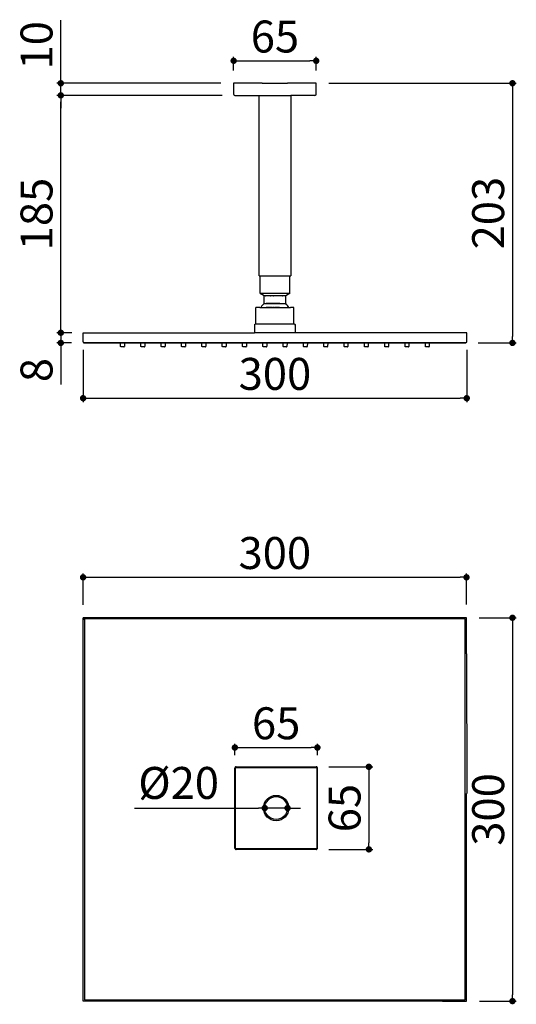
# Model space of a CAD drawing. Units: millimetres. Extents: x 133 to 522, y 169 to 939.
import ezdxf

# ---------------------------------------------------------------- set-up
doc = ezdxf.new("R2010")
doc.units = ezdxf.units.MM
doc.layers.add('COTA', color=1, linetype='Continuous')
doc.layers.add('KROMMA', color=3, linetype='Continuous')
doc.styles.get("Standard").update_dxf_attribs({"font": 'arial.ttf'})
doc.dimstyles.new('Milímetros', dxfattribs={"dimtxt": 11, "dimasz": 5, "dimexe": 3, "dimexo": 10, "dimgap": 3, "dimtad": 1, "dimtxsty": 'Standard', "dimblk": 'DOT', "dimcen": 2.5, "dimadec": 0, "dimazin": 0, "dimtfac": 1, "dimtmove": 0, "dimatfit": 3, "dimldrblk": 'DOT', "dimfxl": 1, "dimarcsym": 0})

# ---------------------------------------------------------------- blocks, each defined once
blk = doc.blocks.new('*U8')
for p, q in [((-1.49, -1.19), (-1.52, 1.49)), ((1.52, 1.49), (1.49, -1.19)), ((-1.48, -1.24), (-1.49, -1.19)), ((-1.49, -1.19), (-1.48, -1.24)), ((-1.48, -1.24), (-1.49, -1.19)), ((-1.49, -1.19), (-1.48, -1.24)), ((-1.48, -1.24), (-1.49, -1.19)), ((-1.49, -1.19), (-1.48, -1.24)), ((-1.48, -1.24), (-1.49, -1.19)), ((-1.49, -1.19), (-1.48, -1.24)), ((-1.48, -1.24), (-1.49, -1.19)), ((-1.49, -1.19), (-1.48, -1.24)), ((-1.48, -1.24), (-1.49, -1.19)), ((-1.49, -1.19), (-1.48, -1.24)), ((-1.48, -1.24), (-1.49, -1.19)), ((-1.49, -1.19), (-1.48, -1.24)), ((-1.48, -1.24), (-1.49, -1.19)), ((-1.49, -1.19), (-1.48, -1.24)), ((-1.48, -1.24), (-1.49, -1.19)), ((-1.49, -1.19), (-1.48, -1.24)), ((-1.48, -1.24), (-1.49, -1.19)), ((-1.49, -1.19), (-1.48, -1.24)), ((-1.48, -1.24), (-1.49, -1.19)), ((-1.49, -1.19), (-1.48, -1.24)), ((-1.48, -1.24), (-1.49, -1.19)), ((-1.49, -1.19), (-1.48, -1.24)), ((-1.48, -1.24), (-1.49, -1.19)), ((-1.49, -1.19), (-1.48, -1.24)), ((-1.48, -1.24), (-1.49, -1.19)), ((-1.49, -1.19), (-1.48, -1.24)), ((-1.48, -1.24), (-1.49, -1.19)), ((-1.49, -1.19), (-1.48, -1.24)), ((-1.48, -1.24), (-1.49, -1.19)), ((-1.49, -1.19), (-1.48, -1.24)), ((-1.47, -1.29), (-1.48, -1.24)), ((-1.47, -1.29), (-1.48, -1.24)), ((-1.47, -1.29), (-1.48, -1.24)), ((-1.47, -1.29), (-1.48, -1.24)), ((-1.47, -1.29), (-1.48, -1.24)), ((-1.47, -1.29), (-1.48, -1.24)), ((-1.47, -1.29), (-1.48, -1.24)), ((-1.47, -1.29), (-1.48, -1.24)), ((-1.47, -1.29), (-1.48, -1.24)), ((-1.47, -1.29), (-1.48, -1.24)), ((-1.47, -1.29), (-1.48, -1.24)), ((-1.47, -1.29), (-1.48, -1.24)), ((-1.47, -1.29), (-1.48, -1.24)), ((-1.47, -1.29), (-1.48, -1.24)), ((-1.47, -1.29), (-1.48, -1.24)), ((-1.47, -1.29), (-1.48, -1.24)), ((-1.47, -1.29), (-1.48, -1.24)), ((-1.47, -1.29), (-1.48, -1.24)), ((-1.47, -1.29), (-1.48, -1.24)), ((-1.47, -1.29), (-1.48, -1.24)), ((-1.47, -1.29), (-1.48, -1.24)), ((-1.47, -1.29), (-1.48, -1.24)), ((-1.47, -1.29), (-1.48, -1.24)), ((-1.47, -1.29), (-1.48, -1.24)), ((-1.47, -1.29), (-1.48, -1.24)), ((-1.47, -1.29), (-1.48, -1.24)), ((-1.47, -1.29), (-1.48, -1.24)), ((-1.47, -1.29), (-1.48, -1.24)), ((-1.47, -1.29), (-1.48, -1.24)), ((-1.47, -1.29), (-1.48, -1.24)), ((-1.47, -1.29), (-1.48, -1.24)), ((-1.47, -1.29), (-1.48, -1.24)), ((-1.45, -1.34), (-1.47, -1.29)), ((-1.45, -1.34), (-1.47, -1.29)), ((-1.45, -1.34), (-1.47, -1.29)), ((-1.45, -1.34), (-1.47, -1.29)), ((-1.45, -1.34), (-1.47, -1.29)), ((-1.45, -1.34), (-1.47, -1.29)), ((-1.45, -1.34), (-1.47, -1.29)), ((-1.45, -1.34), (-1.47, -1.29)), ((-1.45, -1.34), (-1.47, -1.29)), ((-1.45, -1.34), (-1.47, -1.29)), ((-1.45, -1.34), (-1.47, -1.29)), ((-1.45, -1.34), (-1.47, -1.29)), ((-1.45, -1.34), (-1.47, -1.29)), ((-1.45, -1.34), (-1.47, -1.29)), ((-1.45, -1.34), (-1.47, -1.29)), ((-1.45, -1.34), (-1.47, -1.29)), ((-1.42, -1.38), (-1.45, -1.34)), ((-1.42, -1.38), (-1.45, -1.34)), ((-1.42, -1.38), (-1.45, -1.34)), ((-1.42, -1.38), (-1.45, -1.34)), ((-1.42, -1.38), (-1.45, -1.34)), ((-1.42, -1.38), (-1.45, -1.34)), ((-1.42, -1.38), (-1.45, -1.34)), ((-1.42, -1.38), (-1.45, -1.34)), ((-1.42, -1.38), (-1.45, -1.34)), ((-1.42, -1.38), (-1.45, -1.34)), ((-1.42, -1.38), (-1.45, -1.34)), ((-1.42, -1.38), (-1.45, -1.34)), ((-1.42, -1.38), (-1.45, -1.34)), ((-1.42, -1.38), (-1.45, -1.34)), ((-1.42, -1.38), (-1.45, -1.34)), ((-1.42, -1.38), (-1.45, -1.34)), ((-1.38, -1.42), (-1.42, -1.38)), ((-1.38, -1.42), (-1.42, -1.38)), ((-1.38, -1.42), (-1.42, -1.38)), ((-1.38, -1.42), (-1.42, -1.38)), ((-1.38, -1.42), (-1.42, -1.38)), ((-1.38, -1.42), (-1.42, -1.38)), ((-1.38, -1.42), (-1.42, -1.38)), ((-1.38, -1.42), (-1.42, -1.38)), ((-1.38, -1.42), (-1.42, -1.38)), ((-1.38, -1.42), (-1.42, -1.38)), ((-1.38, -1.42), (-1.42, -1.38)), ((-1.38, -1.42), (-1.42, -1.38)), ((-1.38, -1.42), (-1.42, -1.38)), ((-1.38, -1.42), (-1.42, -1.38)), ((-1.38, -1.42), (-1.42, -1.38)), ((-1.38, -1.42), (-1.42, -1.38)), ((-1.34, -1.45), (-1.38, -1.42)), ((-1.34, -1.45), (-1.38, -1.42)), ((-1.34, -1.45), (-1.38, -1.42)), ((-1.34, -1.45), (-1.38, -1.42)), ((-1.34, -1.45), (-1.38, -1.42)), ((-1.34, -1.45), (-1.38, -1.42)), ((-1.34, -1.45), (-1.38, -1.42)), ((-1.34, -1.45), (-1.38, -1.42)), ((-1.34, -1.45), (-1.38, -1.42)), ((-1.34, -1.45), (-1.38, -1.42)), ((-1.34, -1.45), (-1.38, -1.42)), ((-1.34, -1.45), (-1.38, -1.42)), ((-1.34, -1.45), (-1.38, -1.42)), ((-1.34, -1.45), (-1.38, -1.42)), ((-1.34, -1.45), (-1.38, -1.42)), ((-1.34, -1.45), (-1.38, -1.42)), ((-1.29, -1.47), (-1.34, -1.45)), ((-1.29, -1.47), (-1.34, -1.45)), ((-1.29, -1.47), (-1.34, -1.45)), ((-1.29, -1.47), (-1.34, -1.45)), ((-1.29, -1.47), (-1.34, -1.45)), ((-1.29, -1.47), (-1.34, -1.45)), ((-1.29, -1.47), (-1.34, -1.45)), ((-1.29, -1.47), (-1.34, -1.45)), ((-1.29, -1.47), (-1.34, -1.45)), ((-1.29, -1.47), (-1.34, -1.45)), ((-1.29, -1.47), (-1.34, -1.45)), ((-1.29, -1.47), (-1.34, -1.45)), ((-1.29, -1.47), (-1.34, -1.45)), ((-1.29, -1.47), (-1.34, -1.45)), ((-1.29, -1.47), (-1.34, -1.45)), ((-1.29, -1.47), (-1.34, -1.45)), ((-1.29, -1.47), (-1.34, -1.45)), ((-1.29, -1.47), (-1.34, -1.45)), ((-1.29, -1.47), (-1.34, -1.45)), ((-1.29, -1.47), (-1.34, -1.45)), ((-1.29, -1.47), (-1.34, -1.45)), ((-1.29, -1.47), (-1.34, -1.45)), ((-1.29, -1.47), (-1.34, -1.45)), ((-1.29, -1.47), (-1.34, -1.45)), ((-1.29, -1.47), (-1.34, -1.45)), ((-1.29, -1.47), (-1.34, -1.45)), ((-1.29, -1.47), (-1.34, -1.45)), ((-1.29, -1.47), (-1.34, -1.45)), ((-1.29, -1.47), (-1.34, -1.45)), ((-1.29, -1.47), (-1.34, -1.45)), ((-1.29, -1.47), (-1.34, -1.45)), ((-1.29, -1.47), (-1.24, -1.49)), ((-1.24, -1.49), (-1.29, -1.47)), ((-1.24, -1.49), (-1.29, -1.47)), ((-1.24, -1.49), (-1.29, -1.47)), ((-1.24, -1.49), (-1.29, -1.47)), ((-1.29, -1.47), (-1.24, -1.49)), ((-1.24, -1.49), (-1.29, -1.47)), ((-1.24, -1.49), (-1.29, -1.47)), ((-1.24, -1.49), (-1.29, -1.47)), ((-1.24, -1.49), (-1.29, -1.47)), ((-1.29, -1.47), (-1.24, -1.49)), ((-1.24, -1.49), (-1.29, -1.47)), ((-1.24, -1.49), (-1.29, -1.47)), ((-1.24, -1.49), (-1.29, -1.47)), ((-1.24, -1.49), (-1.29, -1.47)), ((-1.29, -1.47), (-1.24, -1.49)), ((-1.24, -1.49), (-1.29, -1.47)), ((-1.24, -1.49), (-1.29, -1.47)), ((-1.24, -1.49), (-1.29, -1.47)), ((-1.24, -1.49), (-1.29, -1.47)), ((-1.29, -1.47), (-1.24, -1.49)), ((-1.24, -1.49), (-1.29, -1.47)), ((-1.24, -1.49), (-1.29, -1.47)), ((-1.24, -1.49), (-1.29, -1.47)), ((-1.24, -1.49), (-1.29, -1.47)), ((-1.29, -1.47), (-1.24, -1.49)), ((-1.24, -1.49), (-1.29, -1.47)), ((-1.24, -1.49), (-1.29, -1.47)), ((-1.24, -1.49), (-1.29, -1.47)), ((-1.24, -1.49), (-1.29, -1.47)), ((-1.29, -1.47), (-1.24, -1.49)), ((-1.24, -1.49), (-1.29, -1.47)), ((-1.24, -1.49), (-1.29, -1.47)), ((-1.24, -1.49), (-1.29, -1.47)), ((-1.24, -1.49), (-1.29, -1.47)), ((-1.29, -1.47), (-1.24, -1.49)), ((-1.24, -1.49), (-1.29, -1.47)), ((-1.24, -1.49), (-1.29, -1.47)), ((-1.24, -1.49), (-1.29, -1.47)), ((-1.24, -1.49), (-1.29, -1.47)), ((-1.29, -1.47), (-1.24, -1.49)), ((-1.24, -1.49), (-1.29, -1.47)), ((-1.24, -1.49), (-1.29, -1.47)), ((-1.24, -1.49), (-1.29, -1.47)), ((-1.24, -1.49), (-1.29, -1.47)), ((-1.29, -1.47), (-1.24, -1.49)), ((-1.24, -1.49), (-1.29, -1.47)), ((-1.24, -1.49), (-1.29, -1.47)), ((-1.24, -1.49), (-1.29, -1.47)), ((-1.24, -1.49), (-1.29, -1.47)), ((-1.29, -1.47), (-1.24, -1.49)), ((-1.24, -1.49), (-1.29, -1.47)), ((-1.24, -1.49), (-1.29, -1.47)), ((-1.24, -1.49), (-1.29, -1.47)), ((-1.24, -1.49), (-1.29, -1.47)), ((-1.29, -1.47), (-1.24, -1.49)), ((-1.24, -1.49), (-1.29, -1.47)), ((-1.24, -1.49), (-1.29, -1.47)), ((-1.24, -1.49), (-1.29, -1.47)), ((-1.24, -1.49), (-1.29, -1.47)), ((-1.29, -1.47), (-1.24, -1.49)), ((-1.24, -1.49), (-1.29, -1.47)), ((-1.24, -1.49), (-1.29, -1.47)), ((-1.24, -1.49), (-1.29, -1.47)), ((-1.24, -1.49), (-1.29, -1.47)), ((-1.29, -1.47), (-1.24, -1.49)), ((-1.24, -1.49), (-1.29, -1.47)), ((-1.24, -1.49), (-1.29, -1.47)), ((-1.24, -1.49), (-1.29, -1.47)), ((-1.24, -1.49), (-1.29, -1.47)), ((-1.29, -1.47), (-1.24, -1.49)), ((-1.24, -1.49), (-1.29, -1.47)), ((-1.24, -1.49), (-1.29, -1.47)), ((-1.24, -1.49), (-1.29, -1.47)), ((-1.24, -1.49), (-1.29, -1.47)), ((-1.29, -1.47), (-1.24, -1.49)), ((-1.24, -1.49), (-1.29, -1.47)), ((-1.24, -1.49), (-1.29, -1.47)), ((-1.24, -1.49), (-1.29, -1.47)), ((-1.24, -1.49), (-1.29, -1.47)), ((-1.24, -1.49), (-1.19, -1.49)), ((-1.19, -1.49), (-1.24, -1.49)), ((-1.19, -1.49), (-1.24, -1.49)), ((-1.19, -1.49), (-1.24, -1.49)), ((-1.19, -1.49), (-1.24, -1.49)), ((-1.24, -1.49), (-1.19, -1.49)), ((-1.19, -1.49), (-1.24, -1.49)), ((-1.19, -1.49), (-1.24, -1.49)), ((-1.19, -1.49), (-1.24, -1.49)), ((-1.19, -1.49), (-1.24, -1.49)), ((-1.24, -1.49), (-1.19, -1.49)), ((-1.19, -1.49), (-1.24, -1.49)), ((-1.19, -1.49), (-1.24, -1.49)), ((-1.19, -1.49), (-1.24, -1.49)), ((-1.19, -1.49), (-1.24, -1.49)), ((-1.24, -1.49), (-1.19, -1.49)), ((-1.19, -1.49), (-1.24, -1.49)), ((-1.19, -1.49), (-1.24, -1.49)), ((-1.19, -1.49), (-1.24, -1.49)), ((-1.19, -1.49), (-1.24, -1.49)), ((-1.24, -1.49), (-1.19, -1.49)), ((-1.19, -1.49), (-1.24, -1.49)), ((-1.19, -1.49), (-1.24, -1.49)), ((-1.19, -1.49), (-1.24, -1.49)), ((-1.19, -1.49), (-1.24, -1.49)), ((-1.24, -1.49), (-1.19, -1.49)), ((-1.19, -1.49), (-1.24, -1.49)), ((-1.19, -1.49), (-1.24, -1.49)), ((-1.19, -1.49), (-1.24, -1.49)), ((-1.19, -1.49), (-1.24, -1.49)), ((-1.24, -1.49), (-1.19, -1.49)), ((-1.19, -1.49), (-1.24, -1.49)), ((-1.19, -1.49), (-1.24, -1.49)), ((-1.19, -1.49), (-1.24, -1.49)), ((-1.19, -1.49), (-1.24, -1.49)), ((-1.24, -1.49), (-1.19, -1.49)), ((-1.19, -1.49), (-1.24, -1.49)), ((-1.19, -1.49), (-1.24, -1.49)), ((-1.19, -1.49), (-1.24, -1.49)), ((-1.19, -1.49), (-1.24, -1.49)), ((-1.24, -1.49), (-1.19, -1.49)), ((-1.19, -1.49), (-1.24, -1.49)), ((-1.19, -1.49), (-1.24, -1.49)), ((-1.19, -1.49), (-1.24, -1.49)), ((-1.19, -1.49), (-1.24, -1.49)), ((-1.24, -1.49), (-1.19, -1.49)), ((-1.19, -1.49), (-1.24, -1.49)), ((-1.19, -1.49), (-1.24, -1.49)), ((-1.19, -1.49), (-1.24, -1.49)), ((-1.19, -1.49), (-1.24, -1.49)), ((-1.24, -1.49), (-1.19, -1.49)), ((-1.19, -1.49), (-1.24, -1.49)), ((-1.19, -1.49), (-1.24, -1.49)), ((-1.19, -1.49), (-1.24, -1.49)), ((-1.19, -1.49), (-1.24, -1.49)), ((-1.24, -1.49), (-1.19, -1.49)), ((-1.19, -1.49), (-1.24, -1.49)), ((-1.19, -1.49), (-1.24, -1.49)), ((-1.19, -1.49), (-1.24, -1.49)), ((-1.19, -1.49), (-1.24, -1.49)), ((-1.24, -1.49), (-1.19, -1.49)), ((-1.19, -1.49), (-1.24, -1.49)), ((-1.19, -1.49), (-1.24, -1.49)), ((-1.19, -1.49), (-1.24, -1.49)), ((-1.19, -1.49), (-1.24, -1.49)), ((-1.24, -1.49), (-1.19, -1.49)), ((-1.19, -1.49), (-1.24, -1.49)), ((-1.19, -1.49), (-1.24, -1.49)), ((-1.19, -1.49), (-1.24, -1.49)), ((-1.19, -1.49), (-1.24, -1.49)), ((-1.24, -1.49), (-1.19, -1.49)), ((-1.19, -1.49), (-1.24, -1.49)), ((-1.19, -1.49), (-1.24, -1.49)), ((-1.19, -1.49), (-1.24, -1.49)), ((-1.19, -1.49), (-1.24, -1.49)), ((-1.24, -1.49), (-1.19, -1.49)), ((-1.19, -1.49), (-1.24, -1.49)), ((-1.19, -1.49), (-1.24, -1.49)), ((-1.19, -1.49), (-1.24, -1.49)), ((-1.19, -1.49), (-1.24, -1.49)), ((1.14, -1.49), (-1.18, -1.49)), ((1.14, -1.49), (1.18, -1.49)), ((1.18, -1.49), (1.24, -1.49)), ((1.18, -1.49), (1.24, -1.49)), ((1.18, -1.49), (1.24, -1.49)), ((1.18, -1.49), (1.24, -1.49)), ((1.18, -1.49), (1.24, -1.49)), ((1.18, -1.49), (1.24, -1.49)), ((1.18, -1.49), (1.24, -1.49)), ((1.18, -1.49), (1.24, -1.49)), ((1.18, -1.49), (1.24, -1.49)), ((1.18, -1.49), (1.24, -1.49)), ((1.18, -1.49), (1.24, -1.49)), ((1.18, -1.49), (1.24, -1.49)), ((1.18, -1.49), (1.24, -1.49)), ((1.18, -1.49), (1.24, -1.49)), ((1.18, -1.49), (1.24, -1.49)), ((1.18, -1.49), (1.24, -1.49)), ((1.19, -1.49), (1.24, -1.49)), ((1.19, -1.49), (1.24, -1.49)), ((1.19, -1.49), (1.24, -1.49)), ((1.19, -1.49), (1.24, -1.49)), ((1.19, -1.49), (1.24, -1.49)), ((1.19, -1.49), (1.24, -1.49)), ((1.19, -1.49), (1.24, -1.49)), ((1.19, -1.49), (1.24, -1.49)), ((1.19, -1.49), (1.24, -1.49)), ((1.19, -1.49), (1.24, -1.49)), ((1.19, -1.49), (1.24, -1.49)), ((1.19, -1.49), (1.24, -1.49)), ((1.19, -1.49), (1.24, -1.49)), ((1.19, -1.49), (1.24, -1.49)), ((1.19, -1.49), (1.24, -1.49)), ((1.19, -1.49), (1.24, -1.49)), ((1.19, -1.49), (1.24, -1.49)), ((1.19, -1.49), (1.24, -1.49)), ((1.19, -1.49), (1.24, -1.49)), ((1.19, -1.49), (1.24, -1.49)), ((1.19, -1.49), (1.24, -1.49)), ((1.19, -1.49), (1.24, -1.49)), ((1.19, -1.49), (1.24, -1.49)), ((1.19, -1.49), (1.24, -1.49)), ((1.19, -1.49), (1.24, -1.49)), ((1.19, -1.49), (1.24, -1.49)), ((1.19, -1.49), (1.24, -1.49)), ((1.19, -1.49), (1.24, -1.49)), ((1.19, -1.49), (1.24, -1.49)), ((1.19, -1.49), (1.24, -1.49)), ((1.19, -1.49), (1.24, -1.49)), ((1.19, -1.49), (1.24, -1.49)), ((1.19, -1.49), (1.24, -1.49)), ((1.19, -1.49), (1.24, -1.49)), ((1.19, -1.49), (1.24, -1.49)), ((1.19, -1.49), (1.24, -1.49)), ((1.19, -1.49), (1.24, -1.49)), ((1.19, -1.49), (1.24, -1.49)), ((1.19, -1.49), (1.24, -1.49)), ((1.19, -1.49), (1.24, -1.49)), ((1.19, -1.49), (1.24, -1.49)), ((1.19, -1.49), (1.24, -1.49)), ((1.19, -1.49), (1.24, -1.49)), ((1.19, -1.49), (1.24, -1.49)), ((1.19, -1.49), (1.24, -1.49)), ((1.19, -1.49), (1.24, -1.49)), ((1.19, -1.49), (1.24, -1.49)), ((1.19, -1.49), (1.24, -1.49))]:
    blk.add_line(p, q)
blk.add_arc((1.19, -1.19), 0.298, 269.64333, 0.09309)
blk = doc.blocks.new('*U7')
at = {"layer": 'KROMMA', "color": 0, "linetype": 'ByBlock', "lineweight": -2}
for p in [(-238.47, 0), (-222.57, 0), (-206.67, 0), (-190.77, 0), (-174.88, 0), (-158.98, 0), (-143.08, 0), (-127.18, 0), (-111.29, 0), (-95.39, 0), (-79.49, 0), (-63.59, 0), (-47.69, 0), (-31.8, 0), (-15.9, 0), (0, 0)]:
    blk.add_blockref('*U8', p, dxfattribs=at)
blk = doc.blocks.new('_Dot')
at = {"color": 0, "linetype": 'ByBlock', "lineweight": -2}
blk.add_line((-0.5, 0), (-1, 0), dxfattribs=at)
at = {"color": 0, "linetype": 'ByBlock', "const_width": 0.5}
blk.add_lwpolyline([(-0.25, 0, 1), (0.25, 0, 1)], format="xyb", close=True, dxfattribs=at)
blk = doc.blocks.new('*D9')
at = {"layer": 'COTA', "color": 0, "lineweight": -2, "transparency": 16777216}
for p, q in [((182.85, 480.98), (182.85, 505.62)), ((187.85, 502.62), (477.76, 502.62)), ((482.76, 481.39), (482.76, 505.62))]:
    blk.add_line(p, q, dxfattribs=at)
at = {"layer": 'Defpoints', "color": 0, "transparency": 16777216}
for p in [(482.76, 502.62), (182.85, 470.98), (482.76, 471.39)]:
    blk.add_point(p, dxfattribs=at)
at = {"layer": 'COTA', "color": 0, "lineweight": -2, "transparency": 16777216, "xscale": 5, "yscale": 5, "zscale": 5, "rotation": 180}
blk.add_blockref('_Dot', (182.85, 502.62), dxfattribs=at)
at = {"layer": 'COTA', "color": 0, "lineweight": -2, "transparency": 16777216, "xscale": 5, "yscale": 5, "zscale": 5}
blk.add_blockref('_Dot', (482.76, 502.62), dxfattribs=at)
at = {"layer": 'COTA', "color": 0, "transparency": 16777216, "insert": (332.81, 518.39), "char_height": 25, "attachment_point": 5}
blk.add_mtext('300', dxfattribs=at)
blk = doc.blocks.new('*D10')
at = {"layer": 'COTA', "color": 0, "lineweight": -2, "transparency": 16777216}
for p, q in [((492.77, 470.98), (521.72, 470.98)), ((518.72, 465.98), (518.72, 176.1)), ((492.84, 171.1), (521.72, 171.1))]:
    blk.add_line(p, q, dxfattribs=at)
at = {"layer": 'Defpoints', "color": 0, "transparency": 16777216}
for p in [(482.77, 470.98), (482.84, 171.1), (518.72, 171.1)]:
    blk.add_point(p, dxfattribs=at)
at = {"layer": 'COTA', "color": 0, "lineweight": -2, "transparency": 16777216, "xscale": 5, "yscale": 5, "zscale": 5}
for p, rotation in [((518.72, 470.98), 90), ((518.72, 171.1), 270)]:
    blk.add_blockref('_Dot', p, dxfattribs=dict(at, rotation=rotation))
at = {"layer": 'COTA', "color": 0, "transparency": 16777216, "insert": (502.95, 321.04), "char_height": 25, "attachment_point": 5, "rotation": 90}
blk.add_mtext('300', dxfattribs=at)
blk = doc.blocks.new('*D11')
at = {"layer": 'COTA', "color": 0, "lineweight": -2, "transparency": 16777216}
for p, q in [((301.56, 363.58), (301.56, 372.44)), ((366.12, 363.49), (366.12, 372.44)), ((306.56, 369.44), (361.12, 369.44))]:
    blk.add_line(p, q, dxfattribs=at)
at = {"layer": 'Defpoints', "color": 0, "transparency": 16777216}
for p in [(366.12, 369.44), (301.56, 353.58), (366.12, 353.49)]:
    blk.add_point(p, dxfattribs=at)
at = {"layer": 'COTA', "color": 0, "lineweight": -2, "transparency": 16777216, "xscale": 5, "yscale": 5, "zscale": 5, "rotation": 180}
blk.add_blockref('_Dot', (301.56, 369.44), dxfattribs=at)
at = {"layer": 'COTA', "color": 0, "lineweight": -2, "transparency": 16777216, "xscale": 5, "yscale": 5, "zscale": 5}
blk.add_blockref('_Dot', (366.12, 369.44), dxfattribs=at)
at = {"layer": 'COTA', "color": 0, "transparency": 16777216, "insert": (333.84, 385.2), "char_height": 25, "attachment_point": 5}
blk.add_mtext('65', dxfattribs=at)
blk = doc.blocks.new('*D12')
at = {"layer": 'COTA', "color": 0, "lineweight": -2, "transparency": 16777216}
for p, q in [((375.13, 354.4), (409.38, 354.4)), ((406.38, 349.4), (406.38, 294.81)), ((375.13, 289.81), (409.38, 289.81))]:
    blk.add_line(p, q, dxfattribs=at)
at = {"layer": 'Defpoints', "color": 0, "transparency": 16777216}
for p in [(365.13, 354.4), (365.13, 289.81), (406.38, 289.81)]:
    blk.add_point(p, dxfattribs=at)
at = {"layer": 'COTA', "color": 0, "lineweight": -2, "transparency": 16777216, "xscale": 5, "yscale": 5, "zscale": 5}
for p, rotation in [((406.38, 354.4), 90), ((406.38, 289.81), 270)]:
    blk.add_blockref('_Dot', p, dxfattribs=dict(at, rotation=rotation))
at = {"layer": 'COTA', "color": 0, "transparency": 16777216, "insert": (390.61, 322.1), "char_height": 25, "attachment_point": 5, "rotation": 90}
blk.add_mtext('65', dxfattribs=at)
blk = doc.blocks.new('*D13')
at = {"layer": 'COTA', "color": 0, "lineweight": -2, "transparency": 16777216}
for p, q in [((223.12, 322.05), (319.93, 322.1)), ((342.78, 322.12), (324.93, 322.11)), ((347.78, 322.12), (352.78, 322.12))]:
    blk.add_line(p, q, dxfattribs=at)
at = {"layer": 'Defpoints', "color": 0, "transparency": 16777216}
for p in [(324.93, 322.11), (342.78, 322.12)]:
    blk.add_point(p, dxfattribs=at)
at = {"layer": 'COTA', "color": 0, "lineweight": -2, "transparency": 16777216, "xscale": 5, "yscale": 5, "zscale": 5}
for p, rotation in [((324.93, 322.11), 0.0315235360774942), ((342.78, 322.12), 180.0315235360775)]:
    blk.add_blockref('_Dot', p, dxfattribs=dict(at, rotation=rotation))
at = {"layer": 'COTA', "color": 0, "transparency": 16777216, "insert": (257.57, 338.53), "char_height": 25, "attachment_point": 5, "rotation": 0.03152}
blk.add_mtext('Ø20', dxfattribs=at)
blk = doc.blocks.new('*D14')
at = {"layer": 'COTA', "color": 0, "lineweight": -2, "transparency": 16777216}
for p, q in [((182.85, 680.45), (182.85, 639.74)), ((482.93, 680.45), (482.93, 639.74)), ((187.85, 642.74), (477.93, 642.74))]:
    blk.add_line(p, q, dxfattribs=at)
at = {"layer": 'Defpoints', "color": 0, "transparency": 16777216}
for p in [(182.85, 690.45), (482.93, 690.45), (482.93, 642.74)]:
    blk.add_point(p, dxfattribs=at)
at = {"layer": 'COTA', "color": 0, "lineweight": -2, "transparency": 16777216, "xscale": 5, "yscale": 5, "zscale": 5, "rotation": 180}
blk.add_blockref('_Dot', (182.85, 642.74), dxfattribs=at)
at = {"layer": 'COTA', "color": 0, "lineweight": -2, "transparency": 16777216, "xscale": 5, "yscale": 5, "zscale": 5}
blk.add_blockref('_Dot', (482.93, 642.74), dxfattribs=at)
at = {"layer": 'COTA', "color": 0, "transparency": 16777216, "insert": (332.89, 658.52), "char_height": 25, "attachment_point": 5}
blk.add_mtext('300', dxfattribs=at)
blk = doc.blocks.new('*D15')
at = {"layer": 'COTA', "color": 0, "lineweight": -2, "transparency": 16777216}
for p, q in [((165.4, 698.93), (165.4, 703.93)), ((173.95, 693.93), (162.4, 693.93)), ((165.4, 693.93), (165.4, 685.98)), ((173.85, 685.98), (162.4, 685.98)), ((165.4, 680.98), (165.4, 653.51))]:
    blk.add_line(p, q, dxfattribs=at)
at = {"layer": 'Defpoints', "color": 0, "transparency": 16777216}
for p in [(183.95, 693.93), (165.4, 685.98), (183.85, 685.98)]:
    blk.add_point(p, dxfattribs=at)
at = {"layer": 'COTA', "color": 0, "lineweight": -2, "transparency": 16777216, "xscale": 5, "yscale": 5, "zscale": 5}
for p, rotation in [((165.4, 693.93), 270), ((165.4, 685.98), 90)]:
    blk.add_blockref('_Dot', p, dxfattribs=dict(at, rotation=rotation))
at = {"layer": 'COTA', "color": 0, "transparency": 16777216, "insert": (149.63, 664.74), "char_height": 25, "attachment_point": 5, "rotation": 90}
blk.add_mtext('8', dxfattribs=at)
blk = doc.blocks.new('*D16')
at = {"layer": 'COTA', "color": 0, "lineweight": -2, "transparency": 16777216}
for p, q in [((291.6, 879.66), (162.4, 879.66)), ((165.4, 698.93), (165.4, 874.66)), ((172.85, 693.93), (162.4, 693.93))]:
    blk.add_line(p, q, dxfattribs=at)
at = {"layer": 'Defpoints', "color": 0, "transparency": 16777216}
for p in [(165.4, 879.66), (301.6, 879.66), (182.85, 693.93)]:
    blk.add_point(p, dxfattribs=at)
at = {"layer": 'COTA', "color": 0, "lineweight": -2, "transparency": 16777216, "xscale": 5, "yscale": 5, "zscale": 5}
for p, rotation in [((165.4, 879.66), 90), ((165.4, 693.93), 270)]:
    blk.add_blockref('_Dot', p, dxfattribs=dict(at, rotation=rotation))
at = {"layer": 'COTA', "color": 0, "transparency": 16777216, "insert": (149.63, 786.79), "char_height": 25, "attachment_point": 5, "rotation": 90}
blk.add_mtext('185', dxfattribs=at)
blk = doc.blocks.new('*D17')
at = {"layer": 'COTA', "color": 0, "lineweight": -2, "transparency": 16777216}
for p, q in [((165.4, 894.1), (165.4, 938.47)), ((290.61, 889.1), (162.4, 889.1)), ((165.4, 879.66), (165.4, 889.1)), ((162.46, 879.66), (162.4, 879.66)), ((165.4, 874.66), (165.4, 869.66))]:
    blk.add_line(p, q, dxfattribs=at)
at = {"layer": 'Defpoints', "color": 0, "transparency": 16777216}
for p in [(300.61, 889.1), (165.4, 879.66), (172.46, 879.66)]:
    blk.add_point(p, dxfattribs=at)
at = {"layer": 'COTA', "color": 0, "lineweight": -2, "transparency": 16777216, "xscale": 5, "yscale": 5, "zscale": 5}
for p, rotation in [((165.4, 889.1), 270), ((165.4, 879.66), 90)]:
    blk.add_blockref('_Dot', p, dxfattribs=dict(at, rotation=rotation))
at = {"layer": 'COTA', "color": 0, "transparency": 16777216, "insert": (149.63, 918.79), "char_height": 25, "attachment_point": 5, "rotation": 90}
blk.add_mtext('10', dxfattribs=at)
blk = doc.blocks.new('*D18')
at = {"layer": 'COTA', "color": 0, "lineweight": -2, "transparency": 16777216}
for p, q in [((375.19, 889.1), (521.72, 889.1)), ((518.72, 884.1), (518.72, 690.98)), ((492, 685.98), (521.72, 685.98))]:
    blk.add_line(p, q, dxfattribs=at)
at = {"layer": 'Defpoints', "color": 0, "transparency": 16777216}
for p in [(365.19, 889.1), (482, 685.98), (518.72, 685.98)]:
    blk.add_point(p, dxfattribs=at)
at = {"layer": 'COTA', "color": 0, "lineweight": -2, "transparency": 16777216, "xscale": 5, "yscale": 5, "zscale": 5}
for p, rotation in [((518.72, 889.1), 90), ((518.72, 685.98), 270)]:
    blk.add_blockref('_Dot', p, dxfattribs=dict(at, rotation=rotation))
at = {"layer": 'COTA', "color": 0, "transparency": 16777216, "insert": (502.95, 787.54), "char_height": 25, "attachment_point": 5, "rotation": 90}
blk.add_mtext('203', dxfattribs=at)
blk = doc.blocks.new('*D19')
at = {"layer": 'COTA', "color": 0, "lineweight": -2, "transparency": 16777216}
for p, q in [((300.61, 899.1), (300.61, 909.67)), ((365.19, 899.1), (365.19, 909.67)), ((305.61, 906.67), (360.19, 906.67))]:
    blk.add_line(p, q, dxfattribs=at)
at = {"layer": 'Defpoints', "color": 0, "transparency": 16777216}
for p in [(365.19, 906.67), (300.61, 889.1), (365.19, 889.1)]:
    blk.add_point(p, dxfattribs=at)
at = {"layer": 'COTA', "color": 0, "lineweight": -2, "transparency": 16777216, "xscale": 5, "yscale": 5, "zscale": 5, "rotation": 180}
blk.add_blockref('_Dot', (300.61, 906.67), dxfattribs=at)
at = {"layer": 'COTA', "color": 0, "lineweight": -2, "transparency": 16777216, "xscale": 5, "yscale": 5, "zscale": 5}
blk.add_blockref('_Dot', (365.19, 906.67), dxfattribs=at)
at = {"layer": 'COTA', "color": 0, "transparency": 16777216, "insert": (332.9, 922.43), "char_height": 25, "attachment_point": 5}
blk.add_mtext('65', dxfattribs=at)

msp = doc.modelspace()

# ---------------------------------------------------------------- linework, layer by layer
at = {"layer": 'KROMMA'}
for p, q in [((300.609, 889.1), (300.609, 880.654)), ((300.742, 889.1), (300.609, 889.1)), ((301.106, 889.1), (300.742, 889.1)), ((301.603, 889.1), (301.106, 889.1)), ((323.02, 889.1), (301.603, 889.1)), ((323.02, 889.1), (342.838, 889.1)), ((364.201, 889.1), (342.838, 889.1)), ((364.697, 889.1), (364.201, 889.1)), ((365.061, 889.1), (364.697, 889.1)), ((365.061, 889.1), (365.194, 889.1)), ((365.194, 880.654), (365.194, 889.1)), ((300.609, 880.654), (300.742, 880.158)), ((300.742, 880.158), (301.106, 879.794)), ((301.106, 879.794), (301.172, 879.794)), ((301.172, 879.794), (301.603, 879.661)), ((301.603, 879.661), (320.481, 879.661)), ((320.481, 738.567), (320.481, 879.661)), ((320.481, 879.661), (321.806, 879.661)), ((321.806, 879.661), (345.322, 879.661)), ((345.322, 879.661), (345.322, 738.567)), ((364.201, 879.661), (345.322, 879.661)), ((364.201, 879.661), (364.697, 879.794)), ((364.697, 879.794), (365.061, 880.158)), ((365.061, 880.224), (365.194, 880.654)), ((365.061, 880.158), (365.061, 880.224)), ((320.481, 738.567), (322.965, 738.567)), ((321.244, 724.731), (321.244, 738.567)), ((322.965, 738.567), (323.825, 738.567)), ((323.825, 738.567), (326.253, 738.567)), ((326.253, 738.567), (329.831, 738.567)), ((329.831, 738.567), (333.94, 738.567)), ((333.94, 738.567), (337.87, 738.567)), ((337.87, 738.567), (340.94, 738.567)), ((340.94, 738.567), (342.621, 738.567)), ((342.621, 738.567), (342.838, 738.567)), ((342.838, 738.567), (345.322, 738.567)), ((344.559, 724.731), (344.559, 738.567)), ((321.467, 724.731), (321.244, 724.731)), ((321.244, 724.731), (321.985, 724.273)), ((321.893, 724.731), (321.467, 724.731)), ((322.516, 724.731), (321.893, 724.731)), ((324.453, 722.744), (321.985, 724.273)), ((323.324, 724.731), (322.516, 724.731)), ((324.303, 724.731), (323.324, 724.731)), ((325.434, 724.731), (324.303, 724.731)), ((326.699, 724.731), (325.434, 724.731)), ((328.074, 724.731), (326.699, 724.731)), ((329.535, 724.731), (328.074, 724.731)), ((331.055, 724.731), (329.535, 724.731)), ((332.608, 724.731), (331.055, 724.731)), ((334.167, 724.731), (332.608, 724.731)), ((335.702, 724.731), (334.167, 724.731)), ((337.187, 724.731), (335.702, 724.731)), ((338.595, 724.731), (337.187, 724.731)), ((339.901, 724.731), (338.595, 724.731)), ((341.083, 724.731), (339.901, 724.731)), ((342.117, 724.731), (341.083, 724.731)), ((343.422, 724.081), (341.33, 722.744)), ((342.987, 724.731), (342.117, 724.731)), ((343.677, 724.731), (342.987, 724.731)), ((343.529, 724.149), (343.422, 724.081)), ((344.559, 724.731), (343.529, 724.149)), ((344.47, 724.731), (343.529, 724.149)), ((344.174, 724.731), (343.677, 724.731)), ((344.47, 724.731), (344.174, 724.731)), ((344.559, 724.731), (344.47, 724.731)), ((324.458, 716.782), (324.453, 722.744)), ((324.592, 722.744), (324.453, 722.744)), ((324.458, 716.782), (341.311, 716.782)), ((324.592, 722.744), (324.625, 722.744)), ((324.915, 722.744), (324.625, 722.744)), ((325.384, 722.744), (324.915, 722.744)), ((325.384, 722.744), (325.45, 722.744)), ((325.969, 722.744), (325.45, 722.744)), ((326.168, 722.744), (325.969, 722.744)), ((326.676, 722.744), (326.168, 722.744)), ((326.405, 716.782), (326.168, 716.782)), ((326.917, 716.782), (326.405, 716.782)), ((327.052, 722.744), (326.676, 722.744)), ((327.052, 716.782), (326.917, 716.782)), ((327.495, 722.744), (327.052, 722.744)), ((327.476, 716.782), (327.052, 716.782)), ((328.08, 716.782), (327.476, 716.782)), ((328.08, 722.744), (327.495, 722.744)), ((328.41, 722.744), (328.08, 722.744)), ((328.722, 716.782), (328.08, 716.782)), ((329.225, 722.744), (328.41, 722.744)), ((329.225, 716.782), (328.722, 716.782)), ((329.225, 722.744), (329.255, 722.744)), ((329.397, 716.782), (329.225, 716.782)), ((329.255, 722.744), (329.404, 722.744)), ((330.101, 716.782), (329.397, 716.782)), ((330.461, 722.744), (329.404, 722.744)), ((330.461, 716.782), (330.101, 716.782)), ((331.561, 722.744), (330.461, 722.744)), ((330.827, 716.782), (330.461, 716.782)), ((331.569, 716.782), (330.827, 716.782)), ((331.561, 722.744), (331.757, 722.744)), ((331.757, 716.782), (331.569, 716.782)), ((332.685, 722.744), (331.757, 722.744)), ((332.322, 716.782), (331.757, 716.782)), ((333.08, 716.782), (332.322, 716.782)), ((333.08, 722.744), (332.685, 722.744)), ((333.812, 722.744), (333.08, 722.744)), ((333.836, 716.782), (333.08, 716.782)), ((334.398, 722.744), (333.812, 722.744)), ((334.398, 716.782), (333.836, 716.782)), ((334.923, 722.744), (334.398, 722.744)), ((334.584, 716.782), (334.398, 716.782)), ((335.319, 716.782), (334.584, 716.782)), ((335.68, 722.744), (334.923, 722.744)), ((335.68, 716.782), (335.319, 716.782)), ((335.997, 722.744), (335.68, 722.744)), ((336.034, 716.782), (335.68, 716.782)), ((336.892, 722.744), (335.997, 722.744)), ((336.724, 716.782), (336.034, 716.782)), ((337.016, 722.744), (336.892, 722.744)), ((337.961, 722.744), (337.016, 722.744)), ((337.961, 722.744), (338.006, 722.744)), ((338.815, 722.744), (338.006, 722.744)), ((338.815, 722.744), (338.993, 722.744)), ((339.564, 722.744), (338.993, 722.744)), ((339.83, 722.744), (339.564, 722.744)), ((340.193, 722.744), (339.83, 722.744)), ((340.497, 722.744), (340.193, 722.744)), ((340.692, 722.744), (340.497, 722.744)), ((340.975, 722.744), (340.692, 722.744)), ((340.975, 722.744), (341.008, 722.744)), ((341.008, 722.744), (341.052, 722.744)), ((341.266, 722.744), (341.052, 722.744)), ((341.33, 722.744), (341.266, 722.744)), ((341.311, 716.782), (341.33, 722.744)), ((317.976, 700.869), (317.98, 713.801)), ((318.071, 713.801), (317.98, 713.801)), ((318.341, 713.801), (318.071, 713.801)), ((318.788, 713.801), (318.341, 713.801)), ((319.406, 713.801), (318.788, 713.801)), ((320.187, 713.801), (319.406, 713.801)), ((321.123, 713.801), (320.187, 713.801)), ((321.123, 713.801), (344.124, 713.801)), ((326.628, 713.801), (326.155, 713.801)), ((326.923, 713.801), (326.628, 713.801)), ((327.464, 713.801), (326.923, 713.801)), ((327.659, 713.801), (327.464, 713.801)), ((327.798, 713.801), (327.659, 713.801)), ((328.343, 713.801), (327.798, 713.801)), ((328.691, 713.801), (328.343, 713.801)), ((329.226, 713.801), (328.691, 713.801)), ((329.26, 713.801), (329.226, 713.801)), ((329.622, 713.801), (329.26, 713.801)), ((330.205, 713.801), (329.622, 713.801)), ((330.572, 713.801), (330.205, 713.801)), ((330.837, 713.801), (330.572, 713.801)), ((330.837, 713.801), (331.172, 713.801)), ((331.544, 713.801), (331.172, 713.801)), ((332.152, 713.801), (331.544, 713.801)), ((332.474, 713.801), (332.152, 713.801)), ((332.474, 713.801), (333.139, 713.801)), ((333.513, 713.801), (333.139, 713.801)), ((334.115, 713.801), (333.513, 713.801)), ((334.493, 713.801), (334.115, 713.801)), ((335.098, 713.801), (334.493, 713.801)), ((335.461, 713.801), (335.098, 713.801)), ((335.742, 713.801), (335.461, 713.801)), ((336.055, 713.801), (335.742, 713.801)), ((336.408, 713.801), (336.055, 713.801)), ((344.124, 713.801), (345.133, 713.801)), ((345.993, 713.801), (345.133, 713.801)), ((346.693, 713.801), (345.993, 713.801)), ((347.227, 713.801), (346.693, 713.801)), ((347.586, 713.801), (347.227, 713.801)), ((347.766, 713.801), (347.586, 713.801)), ((347.747, 700.884), (347.766, 713.801)), ((347.793, 700.869), (347.766, 713.801)), ((182.853, 686.973), (182.853, 693.929)), ((182.853, 693.929), (317.001, 693.929)), ((317.016, 699.977), (316.987, 699.89)), ((316.987, 699.89), (316.993, 693.929)), ((316.987, 699.89), (316.993, 693.929)), ((317.056, 693.929), (317.001, 693.929)), ((317.046, 700.063), (317.016, 699.977)), ((317.091, 700.23), (317.046, 700.147)), ((317.046, 700.147), (317.046, 700.063)), ((317.113, 693.929), (317.056, 693.929)), ((317.091, 700.23), (317.12, 700.387)), ((317.142, 693.929), (317.113, 693.929)), ((317.12, 700.387), (317.164, 700.387)), ((317.298, 693.929), (317.142, 693.929)), ((317.164, 700.387), (317.219, 700.529)), ((317.219, 700.529), (317.263, 700.529)), ((317.263, 700.529), (317.342, 700.652)), ((317.332, 693.929), (317.298, 693.929)), ((317.696, 693.929), (317.332, 693.929)), ((317.342, 700.652), (317.385, 700.652)), ((317.435, 700.702), (317.385, 700.652)), ((317.484, 700.751), (317.435, 700.702)), ((317.484, 700.751), (317.527, 700.751)), ((317.584, 700.788), (317.527, 700.751)), ((317.641, 700.824), (317.584, 700.788)), ((317.641, 700.824), (317.683, 700.824)), ((317.746, 700.847), (317.683, 700.824)), ((317.739, 693.929), (317.696, 693.929)), ((317.831, 693.929), (317.739, 693.929)), ((317.808, 700.869), (317.746, 700.847)), ((317.808, 700.869), (317.85, 700.869)), ((317.885, 693.929), (317.831, 693.929)), ((317.976, 700.869), (317.85, 700.869)), ((317.953, 693.929), (317.885, 693.929)), ((318.254, 693.929), (317.953, 693.929)), ((317.976, 700.869), (347.586, 700.884)), ((318.312, 693.929), (318.254, 693.929)), ((318.381, 693.929), (318.312, 693.929)), ((319.034, 693.929), (318.381, 693.929)), ((319.098, 693.929), (319.034, 693.929)), ((319.902, 693.929), (319.098, 693.929)), ((319.994, 693.929), (319.902, 693.929)), ((320.097, 693.929), (319.994, 693.929)), ((321.009, 693.929), (320.097, 693.929)), ((321.08, 693.929), (321.009, 693.929)), ((321.121, 693.929), (321.08, 693.929)), ((322.148, 693.929), (321.121, 693.929)), ((322.269, 693.929), (322.148, 693.929)), ((322.399, 693.929), (322.269, 693.929)), ((323.529, 693.929), (322.399, 693.929)), ((323.596, 693.929), (323.529, 693.929)), ((323.667, 693.929), (323.596, 693.929)), ((324.887, 693.929), (323.667, 693.929)), ((325.019, 693.929), (324.887, 693.929)), ((326.329, 693.929), (325.019, 693.929)), ((326.48, 693.929), (326.329, 693.929)), ((326.532, 693.929), (326.48, 693.929)), ((326.636, 693.929), (326.532, 693.929)), ((327.994, 693.929), (326.636, 693.929)), ((328.117, 693.929), (327.994, 693.929)), ((328.155, 693.929), (328.117, 693.929)), ((329.56, 693.929), (328.155, 693.929)), ((329.725, 693.929), (329.56, 693.929)), ((329.756, 693.929), (329.725, 693.929)), ((329.892, 693.929), (329.756, 693.929)), ((331.327, 693.929), (329.892, 693.929)), ((331.43, 693.929), (331.327, 693.929)), ((331.496, 693.929), (331.43, 693.929)), ((332.945, 693.929), (331.496, 693.929)), ((333.115, 693.929), (332.945, 693.929)), ((333.285, 693.929), (333.115, 693.929)), ((334.732, 693.929), (333.285, 693.929)), ((334.809, 693.929), (334.732, 693.929)), ((334.901, 693.929), (334.809, 693.929)), ((336.329, 693.929), (334.901, 693.929)), ((336.496, 693.929), (336.329, 693.929)), ((337.889, 693.929), (336.496, 693.929)), ((338.053, 693.929), (337.889, 693.929)), ((338.102, 693.929), (338.053, 693.929)), ((338.213, 693.929), (338.102, 693.929)), ((339.556, 693.929), (338.213, 693.929)), ((339.669, 693.929), (339.556, 693.929)), ((339.711, 693.929), (339.669, 693.929)), ((340.988, 693.929), (339.711, 693.929)), ((341.137, 693.929), (340.988, 693.929)), ((341.28, 693.929), (341.137, 693.929)), ((342.477, 693.929), (341.28, 693.929)), ((342.556, 693.929), (342.477, 693.929)), ((342.613, 693.929), (342.556, 693.929)), ((343.716, 693.929), (342.613, 693.929)), ((343.843, 693.929), (343.716, 693.929)), ((343.962, 693.929), (343.843, 693.929)), ((344.959, 693.929), (343.962, 693.929)), ((345.006, 693.929), (344.959, 693.929)), ((345.068, 693.929), (345.006, 693.929)), ((345.947, 693.929), (345.068, 693.929)), ((346.046, 693.929), (345.947, 693.929)), ((346.798, 693.929), (346.046, 693.929)), ((346.887, 693.929), (346.798, 693.929)), ((346.964, 693.929), (346.887, 693.929)), ((347.58, 693.929), (346.964, 693.929)), ((347.646, 693.929), (347.58, 693.929)), ((347.586, 700.884), (347.622, 700.884)), ((347.747, 700.884), (347.622, 700.884)), ((348.118, 693.929), (347.646, 693.929)), ((347.747, 700.884), (347.793, 700.869)), ((347.919, 700.869), (347.793, 700.869)), ((347.919, 700.869), (347.961, 700.869)), ((347.919, 700.869), (347.958, 700.824)), ((347.958, 700.824), (348.023, 700.847)), ((348.023, 700.847), (347.961, 700.869)), ((348.023, 700.847), (348.086, 700.824)), ((348.086, 700.824), (348.129, 700.824)), ((348.1, 700.788), (348.086, 700.824)), ((348.129, 700.824), (348.1, 700.788)), ((348.173, 693.929), (348.118, 693.929)), ((348.185, 700.788), (348.129, 700.824)), ((348.215, 693.929), (348.173, 693.929)), ((348.185, 700.788), (348.243, 700.751)), ((348.245, 693.929), (348.215, 693.929)), ((348.243, 700.751), (348.286, 700.751)), ((348.291, 693.929), (348.245, 693.929)), ((348.335, 700.702), (348.286, 700.751)), ((348.324, 693.929), (348.291, 693.929)), ((348.539, 693.929), (348.324, 693.929)), ((348.335, 700.702), (348.384, 700.652)), ((348.384, 700.652), (348.428, 700.652)), ((348.467, 700.591), (348.428, 700.652)), ((348.506, 700.529), (348.467, 700.591)), ((348.506, 700.529), (348.55, 700.529)), ((348.568, 693.929), (348.539, 693.929)), ((348.605, 700.387), (348.55, 700.529)), ((348.74, 693.929), (348.568, 693.929)), ((348.605, 700.387), (348.649, 700.387)), ((348.678, 700.23), (348.634, 700.147)), ((348.723, 700.063), (348.634, 700.147)), ((348.649, 700.387), (348.678, 700.23)), ((348.723, 700.23), (348.678, 700.23)), ((348.723, 700.147), (348.678, 700.23)), ((348.723, 700.23), (348.723, 700.147)), ((348.723, 700.147), (348.723, 700.063)), ((348.767, 700.063), (348.723, 700.147)), ((348.723, 700.063), (348.767, 700.063)), ((348.753, 699.977), (348.723, 700.063)), ((348.738, 699.89), (348.753, 699.977)), ((348.779, 693.929), (348.74, 693.929)), ((348.753, 699.977), (348.767, 700.063)), ((348.782, 699.89), (348.753, 699.977)), ((348.782, 699.89), (348.779, 693.929)), ((348.782, 699.89), (348.779, 693.929)), ((481.932, 693.929), (348.779, 693.929)), ((482.926, 693.929), (481.932, 693.929)), ((482.926, 686.887), (482.926, 693.929)), ((182.857, 686.887), (182.853, 686.973)), ((182.866, 686.818), (182.857, 686.887)), ((182.876, 686.767), (182.866, 686.818)), ((182.876, 686.767), (182.887, 686.716)), ((182.887, 686.716), (182.902, 686.666)), ((182.902, 686.666), (182.913, 686.634)), ((182.946, 686.554), (182.913, 686.634)), ((182.962, 686.522), (182.946, 686.554)), ((182.962, 686.522), (182.986, 686.477)), ((183.033, 686.404), (182.986, 686.477)), ((183.086, 686.335), (183.033, 686.404)), ((183.086, 686.335), (183.145, 686.27)), ((183.145, 686.27), (183.208, 686.212)), ((183.208, 686.212), (183.264, 686.169)), ((183.264, 686.169), (183.35, 686.113)), ((183.404, 686.088), (183.35, 686.113)), ((183.404, 686.088), (183.507, 686.04)), ((183.507, 686.04), (183.54, 686.028)), ((183.54, 686.028), (183.674, 685.995)), ((183.847, 685.98), (183.674, 685.995)), ((183.847, 685.98), (197.758, 685.98)), ((227.566, 685.98), (183.847, 685.98)), ((183.847, 685.98), (453.646, 685.98)), ((211.668, 685.98), (197.758, 685.98)), ((481.936, 685.98), (212.197, 685.98)), ((326.463, 685.98), (332.922, 685.98)), ((438.277, 685.98), (481.936, 685.98)), ((481.936, 685.98), (468.086, 685.98)), ((481.936, 685.98), (482.109, 685.995)), ((482.243, 686.028), (482.109, 685.995)), ((482.276, 686.04), (482.243, 686.028)), ((482.379, 686.088), (482.276, 686.04)), ((482.379, 686.088), (482.433, 686.113)), ((482.519, 686.169), (482.433, 686.113)), ((482.575, 686.212), (482.519, 686.169)), ((482.638, 686.27), (482.575, 686.212)), ((482.697, 686.335), (482.638, 686.27)), ((482.697, 686.335), (482.75, 686.404)), ((482.75, 686.404), (482.797, 686.477)), ((482.822, 686.522), (482.797, 686.477)), ((482.822, 686.522), (482.837, 686.554)), ((482.837, 686.554), (482.87, 686.634)), ((482.881, 686.666), (482.87, 686.634)), ((482.896, 686.716), (482.881, 686.666)), ((482.907, 686.767), (482.896, 686.716)), ((482.907, 686.767), (482.917, 686.818)), ((482.917, 686.818), (482.926, 686.887)), ((482.765, 470.983), (182.853, 470.983)), ((182.853, 171.071), (182.853, 470.983)), ((481.605, 470.019), (182.853, 470.019)), ((182.853, 470.013), (183.853, 470.013)), ((183.847, 470.019), (183.847, 172.065)), ((481.605, 470.019), (481.845, 470.019)), ((481.845, 172.065), (481.845, 470.019)), ((482.804, 442.663), (482.765, 470.983)), ((482.804, 442.663), (482.953, 333.504)), ((302.197, 354.338), (302.04, 354.264)), ((302.364, 354.382), (302.197, 354.338)), ((302.536, 354.397), (302.364, 354.382)), ((302.536, 354.397), (365.134, 354.397)), ((365.307, 354.382), (365.134, 354.397)), ((365.474, 354.338), (365.307, 354.382)), ((365.631, 354.264), (365.474, 354.338)), ((301.558, 353.576), (301.543, 353.404)), ((301.543, 290.806), (301.543, 353.404)), ((301.603, 353.744), (301.558, 353.576)), ((301.676, 353.901), (301.603, 353.744)), ((301.775, 354.043), (301.676, 353.901)), ((301.898, 354.165), (301.775, 354.043)), ((302.04, 354.264), (301.898, 354.165)), ((302.04, 353.901), (365.631, 353.901)), ((302.04, 290.309), (302.04, 353.901)), ((365.631, 353.901), (365.603, 290.375)), ((365.773, 354.165), (365.631, 354.264)), ((365.837, 354.101), (365.773, 354.165)), ((365.896, 354.043), (365.837, 354.101)), ((365.995, 353.901), (365.896, 354.043)), ((366.068, 353.744), (365.995, 353.901)), ((366.113, 353.576), (366.068, 353.744)), ((366.128, 353.404), (366.113, 353.576)), ((366.128, 290.806), (366.128, 353.404)), ((482.839, 322.922), (482.839, 333.504)), ((482.866, 308.663), (482.839, 322.922)), ((482.839, 171.104), (482.866, 308.663)), ((301.543, 290.806), (301.558, 290.633)), ((301.558, 290.633), (301.603, 290.466)), ((301.603, 290.466), (301.676, 290.309)), ((301.676, 290.309), (301.775, 290.167)), ((301.775, 290.167), (301.828, 290.092)), ((301.828, 290.092), (301.898, 290.045)), ((301.898, 290.045), (302.04, 289.945)), ((365.631, 290.309), (302.04, 290.309)), ((302.04, 289.945), (302.197, 289.872)), ((302.197, 289.872), (302.364, 289.827)), ((302.364, 289.827), (302.536, 289.812)), ((365.134, 289.812), (302.536, 289.812)), ((365.134, 289.812), (365.307, 289.827)), ((365.307, 289.827), (365.474, 289.872)), ((365.474, 289.872), (365.631, 289.945)), ((365.603, 290.375), (365.583, 290.355)), ((365.603, 290.375), (365.631, 290.309)), ((365.631, 289.945), (365.773, 290.045)), ((365.773, 290.045), (365.896, 290.167)), ((365.896, 290.167), (365.995, 290.309)), ((365.995, 290.309), (366.068, 290.466)), ((366.068, 290.466), (366.113, 290.633)), ((366.113, 290.633), (366.128, 290.806)), ((182.853, 171.071), (182.853, 172.065)), ((463.946, 171.107), (182.853, 171.071)), ((183.847, 172.065), (481.845, 172.065)), ((463.946, 171.107), (474.272, 171.073)), ((474.272, 171.073), (482.839, 171.104))]:
    msp.add_line(p, q, dxfattribs=at)
for centre, radius in [((333.835, 322.105), 9.936), ((333.851, 322.11), 8.926)]:
    msp.add_circle(centre, radius, dxfattribs=at)
for centre, radius, start, end in [((331.665, 707.975), 11.379, 129.291235, 149.203858), ((328.763, 703.372), 18.365, 34.602467, 46.90244)]:
    msp.add_arc(centre, radius, start, end, dxfattribs=at)

# ---------------------------------------------------------------- block references
msp.add_blockref('*U7', (452.124, 684.489), dxfattribs=at)

# ---------------------------------------------------------------- dimensions: what is measured, and where the dimension line sits
at = {"layer": 'COTA'}
for base, p1, p2, text, picture, middle in [((165.396, 879.661), (300.609, 889.1), (172.464, 879.661), '10', '*D17', (165.396, 918.787)), ((406.376, 289.812), (365.134, 354.397), (365.134, 289.812), '65', '*D12', (406.376, 322.105))]:
    dim = msp.add_linear_dim(base=base, p1=p1, p2=p2, angle=90, text=text, dimstyle='Milímetros', override={"dimtxt": 25}, dxfattribs=at)
    dim.commit()
    dim.dimension.update_dxf_attribs({"geometry": picture, "text_midpoint": middle, "dimtype": 160})
for base, p1, p2, text, picture, middle in [((365.194, 906.669), (300.609, 889.1), (365.194, 889.1), '65', '*D19', (332.902, 922.434)), ((482.926, 642.743), (182.853, 690.451), (482.926, 690.451), '300', '*D14', (332.89, 658.516)), ((482.765, 502.62), (182.853, 470.983), (482.765, 471.392), '300', '*D9', (332.809, 518.393)), ((366.12, 369.435), (301.558, 353.576), (366.12, 353.49), '65', '*D11', (333.839, 385.199))]:
    dim = msp.add_linear_dim(base=base, p1=p1, p2=p2, text=text, dimstyle='Milímetros', override={"dimtxt": 25}, dxfattribs=at)
    dim.commit()
    dim.dimension.update_dxf_attribs({"geometry": picture, "text_midpoint": middle})
for base, p1, p2, text, picture, middle in [((518.722, 685.98), (365.194, 889.1), (481.996, 685.98), '203', '*D18', (502.949, 787.54)), ((165.396, 879.661), (182.853, 693.929), (301.603, 879.661), '185', '*D16', (149.632, 786.795)), ((165.396, 685.98), (183.946, 693.929), (183.847, 685.98), '8', '*D15', (149.632, 664.743)), ((518.722, 171.104), (482.765, 470.983), (482.839, 171.104), '300', '*D10', (502.949, 321.044))]:
    dim = msp.add_linear_dim(base=base, p1=p1, p2=p2, angle=90, text=text, dimstyle='Milímetros', override={"dimtxt": 25}, dxfattribs=at)
    dim.commit()
    dim.dimension.update_dxf_attribs({"geometry": picture, "text_midpoint": middle})
dim = msp.add_diameter_dim_2p(p1=(342.777, 322.115), p2=(324.925, 322.105), text='Ø20', dimstyle='Milímetros', override={"dimtxt": 25}, dxfattribs=at)
dim.commit()
dim.dimension.update_dxf_attribs({"geometry": '*D13', "text_midpoint": (257.581, 322.068), "dimtype": 163})

doc.saveas('drawing.dxf')
